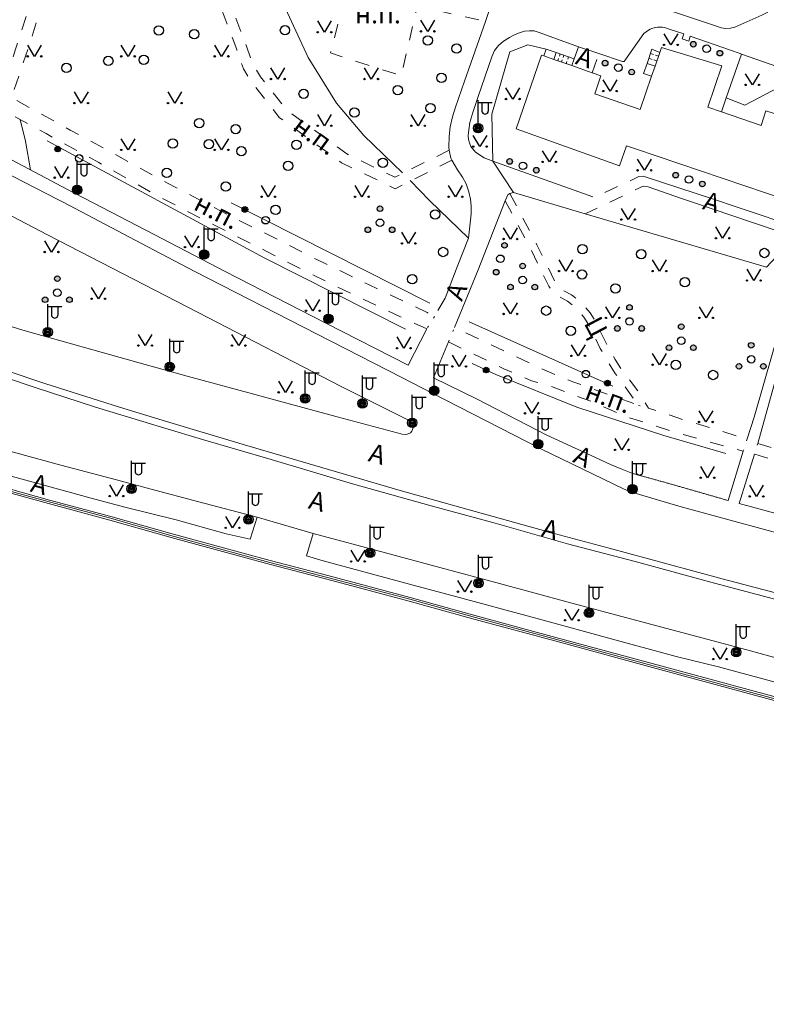
# Model space of a CAD drawing. Units: metres. Extents: x 113680 to 120708, y 95980 to 100997.
# Drawn here: x 114909 to 115069, y 99313 to 99524 of the extents above; entities that cross this region are included whole.
import ezdxf

# ---------------------------------------------------------------- set-up
doc = ezdxf.new("R2010")
doc.units = ezdxf.units.M
doc.linetypes.add('2g_01_5x1_5', pattern=[6, 3, -3])
doc.linetypes.add('2g_366', pattern=[2.4, 0.4, -2])
for name, color, linetype in [('03_Здания и строения', 7, 'Continuous'), ('05_Элементы зданий', 7, 'Continuous'), ('07_Объекты электропередачи', 7, 'Continuous'), ('10_Границы покрытий и угодий', 7, 'Continuous'), ('13_Растительность', 7, 'Continuous'), ('14_Ограждения', 7, 'Continuous'), ('19_Горизонтали', 7, 'Continuous')]:
    doc.layers.add(name, color=color, linetype=linetype)
doc.styles.add('LIKE11', font='bm431.shx')
doc.linetypes.add('2g_278_5', pattern='A,0,-7,[25,GUGK_2005.shx,S=0.8,R=0,X=0,Y=-0.4],-1,[25,GUGK_2005.shx,S=0.8,R=0,X=0,Y=-0.4],0', length=8)
doc.linetypes.add('2g_397_1', pattern='A,0,-2.5,[39,GUGK_2005.shx,S=2,R=0,X=2,Y=0],-5,[24,GUGK_2005.shx,S=2,R=0,X=2,Y=0],-2.5', length=10)
doc.linetypes.add('2g_474_2a', pattern='A,3,-1,[27,GUGK_2005.shx,S=4,R=0,X=0,Y=0],-1,3', length=8)

# ---------------------------------------------------------------- blocks, each defined once
blk = doc.blocks.new('2g_397')
blk.add_hatch(color=0).paths.add_polyline_path([(5.6, 0, 1), (4.4, 0, 1)])
at = {"color": 0}
for centre, radius in [((0, 0), 0.8), ((5, 0), 0.6)]:
    blk.add_circle(centre, radius, dxfattribs=at)
blk = doc.blocks.new('2g_395_1')
h = blk.add_hatch(color=0)
h.paths.add_polyline_path([(0.6, 3, 1), (-0.6, 3, 1)])
h.paths.add_polyline_path([(-2, -1.5, 1), (-3.2, -1.5, 1)])
h.paths.add_polyline_path([(3.2, -1.5, 1), (2, -1.5, 1)])
at = {"color": 0}
for centre, radius in [((0, 3), 0.6), ((0, 0), 0.8), ((-2.6, -1.5), 0.6), ((2.6, -1.5), 0.6)]:
    blk.add_circle(centre, radius, dxfattribs=at)
blk = doc.blocks.new('2g_210_6')
h = blk.add_hatch(color=0)
h.paths.add_polyline_path([(-2.4, 0, 1), (-3.6, 0, 1)])
h.paths.add_polyline_path([(3.6, 0, 1), (2.4, 0, 1)])
at = {"color": 0}
for centre, radius in [((-3, 0), 0.6), ((0, 0), 0.8), ((3, 0), 0.6)]:
    blk.add_circle(centre, radius, dxfattribs=at)
blk = doc.blocks.new('2g_389')
at = {"color": 0}
blk.add_circle((0, 0), 1, dxfattribs=at)
blk = doc.blocks.new('2g_110_1c')
h = blk.add_hatch(color=255)
edge = h.paths.add_edge_path()
edge.add_arc((0, 0), 0.85, 0, 360)
edge = h.paths.add_edge_path(flags=16)
edge.add_arc((0, 0), 0.39, 0, 360)
h = blk.add_hatch(color=0)
edge = h.paths.add_edge_path()
edge.add_arc((0, 0), 0.24, 0, 360)
at = {"color": 0}
for p, q in [((0, 1), (0, 6)), ((0, 5.5), (3, 5.5))]:
    blk.add_line(p, q, dxfattribs=at)
blk.add_lwpolyline([(0.8, 5.5), (0.8, 3.73, 1.040016), (2.2, 3.73), (2.2, 5.5)], format="xyb", dxfattribs=at)
for radius in [1, 0.24]:
    blk.add_circle((0, 0), radius, dxfattribs=at)
blk = doc.blocks.new('2g_416')
at = {"color": 0}
blk.add_lwpolyline([(1.45, 2.4), (0, 0), (-1.45, 2.4)], dxfattribs=at)
for centre in [(-1.45, 0), (1.45, 0)]:
    blk.add_circle(centre, 0.15, dxfattribs=at)
blk = doc.blocks.new('2g_110_1b')
h = blk.add_hatch(color=0)
edge = h.paths.add_edge_path()
edge.add_arc((0, 0), 1, 0, 360)
at = {"color": 0}
for p, q in [((0, 1), (0, 6)), ((0, 5.5), (3, 5.5))]:
    blk.add_line(p, q, dxfattribs=at)
blk.add_lwpolyline([(0.8, 5.5), (0.8, 3.73, 1.040016), (2.2, 3.73), (2.2, 5.5)], format="xyb", dxfattribs=at)
blk.add_circle((0, 0), 1, dxfattribs=at)

msp = doc.modelspace()

# ---------------------------------------------------------------- linework, layer by layer
at = {"layer": '03_Здания и строения', "color": 7, "linetype": 'Continuous', "lineweight": 20, "flags": 128}
msp.add_lwpolyline([(115073.3, 99503.01), (115069.01, 99504.42), (115067.99, 99501.28), (115059.52, 99504.19), (115056.61, 99505.19), (115059.6, 99514), (115046.73, 99517.96), (115046.36, 99516.89), (115045.35, 99513.96), (115044.6, 99511.78), (115042.15, 99504.7), (115032.45, 99508.05), (115033.77, 99511.91), (115031.91, 99512.55), (115027.51, 99514.07), (115023.71, 99515.38), (115021.54, 99516.13), (115021.04, 99516.3), (115015.62, 99500.58), (115037.76, 99492.62), (115039.23, 99496.93), (115041.18, 99496.27), (115078.21, 99483.74)], dxfattribs=at)
at = {"layer": '05_Элементы зданий', "color": 7, "linetype": 'Continuous', "lineweight": 20, "flags": 128}
for points in [[(115022.05, 99517.6), (115024.21, 99516.85), (115023.71, 99515.38), (115021.54, 99516.13)], [(115024.21, 99516.85), (115023.71, 99515.38), (115027.51, 99514.07), (115028.03, 99515.52)], [(115045.35, 99513.96), (115043.63, 99514.55), (115044.67, 99517.55), (115046.36, 99516.89)]]:
    msp.add_lwpolyline(points, close=True, dxfattribs=at)
for points in [[(115025.05, 99516.56), (115024.87, 99516.05)], [(115025.66, 99515.83), (115025.81, 99516.29)], [(115044.36, 99516.65), (115044.99, 99516.43)], [(115046.09, 99516.09), (115045.43, 99516.32)], [(115024.54, 99515.09), (115024.72, 99515.59)], [(115025.31, 99514.83), (115025.47, 99515.33)], [(115026.49, 99514.96), (115026.34, 99514.47)], [(115026.84, 99515.93), (115026.67, 99515.41)], [(115045.35, 99513.96), (115043.63, 99514.55), (115042.88, 99512.37), (115044.6, 99511.78), (115045.35, 99513.96)], [(115044.02, 99515.66), (115044.72, 99515.4)], [(115045.73, 99515.05), (115045.04, 99515.29)]]:
    msp.add_lwpolyline(points, dxfattribs=at)
at = {"layer": '10_Границы покрытий и угодий', "color": 7, "linetype": 'Continuous', "lineweight": 20, "flags": 128}
for points in [[(114824.95, 99567.44), (114823.58, 99564.9), (114820.18, 99559.2), (114818.28, 99556.23), (114816.92, 99554.29), (114813.73, 99550.16), (114811.1, 99547.48), (114806.48, 99543.03), (114801.18, 99538.86), (114839.42, 99524.29), (114862.65, 99514.87), (114873.39, 99510.21), (114880.13, 99507.15), (114889.18, 99503.12), (114894.66, 99500.57), (114897.67, 99499.15), (114901.78, 99497.06), (114920.89, 99486.96), (114923.42, 99485.66), (114938.24, 99477.96), (114953.44, 99470.07), (114974.97, 99459.01), (114992.57, 99450.02), (114996.52, 99457.77)], [(115055.5, 99543.7), (115051.43, 99545.1), (115047.31, 99532.47), (115046.94, 99531.11), (115046.75, 99529.61), (115046.76, 99528.16), (115047.34, 99527.13), (115048.15, 99526.25), (115049.08, 99525.65), (115058.46, 99522.47), (115059.46, 99522.13), (115060.47, 99522), (115061.48, 99522.07), (115062.41, 99522.3), (115068.16, 99524.84), (115069.44, 99525.46)], [(115000.45, 99464.32), (115003.19, 99471.41), (115005.46, 99477.15), (115005.95, 99481.68), (115005.99, 99482.45), (115006, 99482.66), (115006.01, 99482.87), (115006.02, 99483.07), (115006.02, 99483.28), (115006.02, 99483.48), (115006.02, 99483.68), (115006.02, 99483.89), (115006.01, 99484.09), (115006, 99484.3), (115005.98, 99484.5), (115005.96, 99484.71), (115005.94, 99484.91), (115005.92, 99485.11), (115005.89, 99485.32), (115005.86, 99485.52), (115005.52, 99487.08), (115004.92, 99488.77), (115004.17, 99490.22), (115003.11, 99491.81), (115001.9, 99493.83), (115001.7, 99494.31), (115001.34, 99496), (115001.26, 99496.66), (115001.28, 99498.88), (115001.5, 99500.96), (115001.99, 99503.14), (115002.65, 99505.15), (115004.59, 99510.72), (115009.05, 99523.5), (115010.33, 99527.37)], [(115072.99, 99513.3), (115063.84, 99516.53), (115063.51, 99516.65), (115061.43, 99517.38), (115061.43, 99517.38), (115052.85, 99520.38), (115052.52, 99519.3), (115051.15, 99519.78), (115051.49, 99520.83), (115048.34, 99521.87), (115047.32, 99522.21), (115046.94, 99522.26), (115046.29, 99522.29), (115045.86, 99522.28), (115045.46, 99522.22), (115044.87, 99522.08), (115044.28, 99521.84), (115043.93, 99521.66), (115042.96, 99520.93), (115038.9, 99515.16), (115038.8, 99515.04), (115038.72, 99514.96), (115038.59, 99514.92), (115038.36, 99514.93), (115033.28, 99516.63), (115028.94, 99518.09), (115020.53, 99521.13), (115019.52, 99521.47), (115018.48, 99521.53), (115017.45, 99521.43), (115016.15, 99520.97), (115015.13, 99520.57), (115014.2, 99520.05), (115012.95, 99519.3), (115011.85, 99518.37), (115011.03, 99517.29), (115010.46, 99515.97), (115007.54, 99507.43), (115006.35, 99504.07), (115005.75, 99501.93), (115005.44, 99499.76), (115005.4, 99499.06), (115005.44, 99498.28), (115005.63, 99497.57), (115005.98, 99496.76), (115006.92, 99495.59), (115008.76, 99494.35), (115010.65, 99493.63), (115032.02, 99486.03)], [(115060.54, 99507.19), (115063.84, 99516.53)], [(115072.99, 99513.3), (115071.74, 99509.4), (115066.04, 99506.4), (115064.51, 99505.6), (115060.54, 99507.19), (115059.52, 99504.19)], [(114960.26, 99417.52), (114958.8, 99412.84), (114953.66, 99413.99), (114942.95, 99417), (114932, 99419.66), (114924.78, 99421.63), (114910.83, 99425.44), (114898.43, 99428.81), (114885.02, 99432.36), (114866.37, 99437.78), (114853.13, 99441.41), (114833.02, 99447.73), (114821.66, 99451.41), (114803.99, 99457.41), (114788.52, 99463.16), (114758.51, 99475.23), (114737.57, 99484.09), (114713.19, 99494.97), (114698.25, 99502.04), (114688.18, 99507.54)], [(114893.65, 99497.76), (114917.61, 99485.42), (114918.75, 99484.84), (114938.12, 99474.69), (114946.94, 99470.07), (114973.1, 99456.63), (114991.19, 99447.37), (114997.65, 99444.08), (115020.88, 99432.16), (115038.61, 99423.57), (115039.56, 99423.18), (115040.1, 99422.98), (115050.38, 99419.88), (115059.07, 99417.51), (115071.05, 99414.29)], [(115042.81, 99490.46), (115058.01, 99485.42), (115062.69, 99483.87), (115076.7, 99479.19), (115078.21, 99483.74)], [(115002.46, 99458.08), (115007.52, 99470.4), (115013.29, 99485.18), (115013.89, 99486.45), (115014.27, 99486.74), (115015.08, 99486.92)], [(115072.73, 99478.31), (115066.18, 99480.53), (115053.33, 99484.85), (115051, 99485.66), (115043.85, 99488.16)], [(114900.43, 99485.74), (114915.41, 99477.91), (114947.67, 99461.28), (114978.21, 99445.48), (114992.61, 99438.29), (114993.45, 99437.53), (114993.59, 99436.7), (114993.47, 99436.3), (114993.34, 99435.89), (114993.06, 99435.56), (114992.19, 99435.22), (114991.24, 99435.29), (114977.34, 99438.97), (114959.23, 99443.91), (114945.29, 99447.69), (114935.02, 99450.54), (114910.15, 99457.51), (114886.11, 99465.06)], [(115065, 99434.25), (115066.53, 99438.94), (115074.52, 99466.74)], [(115064.2, 99431.68), (115060.94, 99421.09), (115060.87, 99421.11), (115060.87, 99421.11), (115060.87, 99421.11), (115060.67, 99421.17), (115060.67, 99421.17), (115060.67, 99421.17), (115060.48, 99421.23), (115060.48, 99421.23), (115060.48, 99421.23), (115060.29, 99421.28), (115060.29, 99421.28), (115060.29, 99421.28), (115060.09, 99421.34), (115060.09, 99421.34), (115060.09, 99421.34), (115059.9, 99421.4), (115059.9, 99421.4), (115059.9, 99421.4), (115059.71, 99421.45), (115059.71, 99421.45), (115059.71, 99421.45), (115059.51, 99421.51), (115059.51, 99421.51), (115059.51, 99421.51), (115059.32, 99421.57), (115059.32, 99421.57), (115059.32, 99421.57), (115059.13, 99421.62), (115059.13, 99421.62), (115059.13, 99421.62), (115058.94, 99421.68), (115058.94, 99421.68), (115058.94, 99421.68), (115058.74, 99421.74), (115058.74, 99421.74), (115058.74, 99421.74), (115058.55, 99421.79), (115058.55, 99421.79), (115058.55, 99421.79), (115058.36, 99421.85), (115058.36, 99421.85), (115058.36, 99421.85), (115058.16, 99421.9), (115058.16, 99421.9), (115058.16, 99421.9), (115057.97, 99421.96), (115057.97, 99421.96), (115057.97, 99421.96), (115057.78, 99422.02), (115057.78, 99422.02), (115057.78, 99422.02), (115057.58, 99422.07), (115057.58, 99422.07), (115057.58, 99422.07), (115057.39, 99422.13), (115057.39, 99422.13), (115057.39, 99422.13), (115057.2, 99422.19), (115057.2, 99422.19), (115057.2, 99422.19), (115057, 99422.24), (115057, 99422.24), (115057, 99422.24), (115056.81, 99422.3), (115056.81, 99422.3), (115056.81, 99422.3), (115056.62, 99422.35), (115056.62, 99422.35), (115056.62, 99422.35), (115056.42, 99422.41), (115056.42, 99422.41), (115056.42, 99422.41), (115056.23, 99422.47), (115056.23, 99422.47), (115056.23, 99422.47), (115056.04, 99422.52), (115056.04, 99422.52), (115056.04, 99422.52), (115055.84, 99422.58), (115055.84, 99422.58), (115055.84, 99422.58), (115055.65, 99422.63), (115055.65, 99422.63), (115055.65, 99422.63), (115055.46, 99422.69), (115055.46, 99422.69), (115055.46, 99422.69), (115055.26, 99422.75), (115055.26, 99422.75), (115055.26, 99422.75), (115055.07, 99422.8), (115055.07, 99422.8), (115055.07, 99422.8), (115054.88, 99422.86), (115054.88, 99422.86), (115054.88, 99422.86), (115054.68, 99422.91), (115054.68, 99422.91), (115054.68, 99422.91), (115054.49, 99422.97), (115054.49, 99422.97), (115054.49, 99422.97), (115054.3, 99423.02), (115054.3, 99423.02), (115054.3, 99423.02), (115054.1, 99423.08), (115054.1, 99423.08), (115054.1, 99423.08), (115053.91, 99423.13), (115053.91, 99423.13), (115053.91, 99423.13), (115053.71, 99423.19), (115053.71, 99423.19), (115053.71, 99423.19), (115053.52, 99423.25), (115053.52, 99423.25), (115053.52, 99423.25), (115053.33, 99423.3), (115053.33, 99423.3), (115053.33, 99423.3), (115053.13, 99423.36), (115053.13, 99423.36), (115053.13, 99423.36), (115052.94, 99423.41), (115052.94, 99423.41), (115052.94, 99423.41), (115052.75, 99423.47), (115052.75, 99423.47), (115052.75, 99423.47), (115052.55, 99423.52), (115052.55, 99423.52), (115052.55, 99423.52), (115052.36, 99423.58), (115052.36, 99423.58), (115052.36, 99423.58), (115052.17, 99423.63), (115052.17, 99423.63), (115052.17, 99423.63), (115051.97, 99423.69), (115051.97, 99423.69), (115051.97, 99423.69), (115051.78, 99423.74), (115051.78, 99423.74), (115051.78, 99423.74), (115051.59, 99423.8), (115051.59, 99423.8), (115051.59, 99423.8), (115051.39, 99423.85), (115051.39, 99423.85), (115051.39, 99423.85), (115051.2, 99423.91), (115051.2, 99423.91), (115051.2, 99423.91), (115051, 99423.96), (115051, 99423.96), (115051, 99423.96), (115050.81, 99424.02), (115050.81, 99424.02), (115050.81, 99424.02), (115050.62, 99424.07), (115050.62, 99424.07), (115050.62, 99424.07), (115050.42, 99424.13), (115050.42, 99424.13), (115050.42, 99424.13), (115050.23, 99424.18), (115050.23, 99424.18), (115050.23, 99424.18), (115050.04, 99424.24), (115050.04, 99424.24), (115050.04, 99424.24), (115049.84, 99424.29), (115049.84, 99424.29), (115049.84, 99424.29), (115049.65, 99424.35), (115049.65, 99424.35), (115049.65, 99424.35), (115049.46, 99424.4), (115049.46, 99424.4), (115049.46, 99424.4), (115049.26, 99424.46), (115049.26, 99424.46), (115049.26, 99424.46), (115049.07, 99424.51), (115049.07, 99424.51), (115049.07, 99424.51), (115048.87, 99424.57), (115048.87, 99424.57), (115048.87, 99424.57), (115048.68, 99424.62), (115048.68, 99424.62), (115048.68, 99424.62), (115048.49, 99424.68), (115048.49, 99424.68), (115048.49, 99424.68), (115048.29, 99424.73), (115048.29, 99424.73), (115048.29, 99424.73), (115048.1, 99424.78), (115048.1, 99424.78), (115048.1, 99424.78), (115047.91, 99424.84), (115047.91, 99424.84), (115047.91, 99424.84), (115047.71, 99424.89), (115047.71, 99424.89), (115047.71, 99424.89), (115047.52, 99424.95), (115047.52, 99424.95), (115047.52, 99424.95), (115047.32, 99425), (115047.32, 99425), (115047.32, 99425), (115047.13, 99425.06), (115047.13, 99425.06), (115047.13, 99425.06), (115046.94, 99425.11), (115046.94, 99425.11), (115046.94, 99425.11), (115046.74, 99425.16), (115046.74, 99425.16), (115046.74, 99425.16), (115046.55, 99425.22), (115046.55, 99425.22), (115046.55, 99425.22), (115046.35, 99425.27), (115046.35, 99425.27), (115046.35, 99425.27), (115046.16, 99425.33), (115046.16, 99425.33), (115046.16, 99425.33), (115045.97, 99425.38), (115045.97, 99425.38), (115045.97, 99425.38), (115045.77, 99425.43), (115045.77, 99425.43), (115045.77, 99425.43), (115045.58, 99425.49), (115045.58, 99425.49), (115045.58, 99425.49), (115045.38, 99425.54), (115045.38, 99425.54), (115045.38, 99425.54), (115045.19, 99425.6), (115045.19, 99425.6), (115045.19, 99425.6), (115045, 99425.65), (115045, 99425.65), (115045, 99425.65), (115044.8, 99425.7), (115044.8, 99425.7), (115044.8, 99425.7), (115044.61, 99425.76), (115044.61, 99425.76), (115044.61, 99425.76), (115044.41, 99425.81), (115044.41, 99425.81), (115044.41, 99425.81), (115044.22, 99425.87), (115044.22, 99425.87), (115044.22, 99425.87), (115044.03, 99425.92), (115044.03, 99425.92), (115044.03, 99425.92), (115043.83, 99425.97), (115043.83, 99425.97), (115043.83, 99425.97), (115043.64, 99426.03), (115043.64, 99426.03), (115043.64, 99426.03), (115043.44, 99426.08), (115043.44, 99426.08), (115043.44, 99426.08), (115043.25, 99426.13), (115043.25, 99426.13), (115043.25, 99426.13), (115043.06, 99426.19), (115043.06, 99426.19), (115043.06, 99426.19), (115042.86, 99426.24), (115042.86, 99426.24), (115042.86, 99426.24), (115042.67, 99426.29), (115042.67, 99426.29), (115042.67, 99426.29), (115042.47, 99426.35), (115042.47, 99426.35), (115042.47, 99426.35), (115042.28, 99426.4), (115042.28, 99426.4), (115042.28, 99426.4), (115042.09, 99426.45), (115042.09, 99426.45), (115042.09, 99426.45), (115041.89, 99426.51), (115041.89, 99426.51), (115041.89, 99426.51), (115041.7, 99426.56), (115041.7, 99426.56), (115041.7, 99426.56), (115041.5, 99426.61), (115041.5, 99426.61), (115041.5, 99426.61), (115041.31, 99426.67), (115041.31, 99426.67), (115041.31, 99426.67), (115041.12, 99426.72), (115041.12, 99426.72), (115041.12, 99426.72), (115040.92, 99426.77), (115040.92, 99426.77), (115040.92, 99426.77), (115040.73, 99426.82), (115038.26, 99427.83), (115035.83, 99428.82), (115031.65, 99430.75), (115022.16, 99435.05), (115007.13, 99442.8), (114997.95, 99447.34), (115001.19, 99454.99)], [(115073.58, 99455.84), (115067.28, 99433.28)], [(114886.9, 99453.95), (114912.8, 99445.26), (114925.67, 99441.06), (114940.53, 99436.55), (114948.57, 99434.15), (114963.26, 99429.85), (114980.62, 99424.68), (114997.46, 99419.99), (115011.16, 99416.26), (115026.63, 99411.87), (115041.05, 99408.04), (115058.03, 99403.4), (115071.73, 99399.83)], [(114890, 99454.47), (114914.87, 99446.1), (114930.86, 99441.04), (114940.86, 99437.99), (114956.33, 99433.34), (114972.61, 99428.58), (114990.84, 99423.24), (115003.83, 99419.59), (115023.77, 99414.02), (115035.49, 99410.88), (115048.14, 99407.5), (115059.65, 99404.38), (115076.76, 99399.84)], [(115074, 99386.7), (115065.76, 99388.98), (115057.75, 99391.1), (115040.05, 99395.81), (115026.77, 99399.38), (115012.05, 99403.33), (114999.32, 99406.75), (114987.72, 99409.92), (114972.22, 99414.04), (114960.26, 99417.52), (114947.79, 99420.82), (114937.63, 99423.55), (114929.14, 99425.83), (114918.27, 99428.67), (114901.81, 99433.18)], [(115066.57, 99431.04), (115063.32, 99420.44), (115080.73, 99415.78), (115100.51, 99410.33), (115100.51, 99410.33), (115134.42, 99401.13), (115143.58, 99398.42), (115145, 99398.05), (115157.06, 99395.06), (115159.21, 99402.14), (115161.5, 99410.26)], [(115311.99, 99322.65), (115310.66, 99317.85), (115282.91, 99325.05), (115265.17, 99329.84), (115241.75, 99336.27), (115207.92, 99345.44), (115175.04, 99354.27), (115147.52, 99361.85), (115138.03, 99364.2), (115124.21, 99367.86), (115111.64, 99371.3), (115096.13, 99375.56), (115083.68, 99378.86), (115065.75, 99383.71), (115058.91, 99385.54), (115049.84, 99387.77), (115035.44, 99391.7), (115021.42, 99395.53), (115004.04, 99400.25), (114993.61, 99402.99), (114974.35, 99408.23), (114970.79, 99409.3), (114972.22, 99414.04)]]:
    msp.add_lwpolyline(points, dxfattribs=at)
at = {"layer": '10_Границы покрытий и угодий', "color": 7, "linetype": '2g_01_5x1_5', "lineweight": 20, "flags": 128}
for points in [[(115000.45, 99464.32), (114998.15, 99460.44), (114996.58, 99461.31), (114984.2, 99467.21), (114978.37, 99470.03), (114973.01, 99472.6), (114965.16, 99476.64), (114956.13, 99481.1), (114949.16, 99484.71), (114941.1, 99488.94), (114929.36, 99495.36), (114920.28, 99500.29), (114908.21, 99506.98), (114907.92, 99507.27), (114907.85, 99507.69), (114911.91, 99519.43), (114915.2, 99530.53), (114915.71, 99530.99), (114917.02, 99531.1), (114921.1, 99531.47), (114947.42, 99533.94), (114948.76, 99533.83), (114949.81, 99533.61), (114955.89, 99517.48), (114957.33, 99513.41), (114959.2, 99510.37), (114965.07, 99502.92), (114978.3, 99493.3), (114989.74, 99487.75), (115001.9, 99493.83)], [(115001.34, 99496), (114989.73, 99490.2), (114979.44, 99495.19), (114966.61, 99504.52), (114961.01, 99511.63), (114959.33, 99514.37), (114957.95, 99518.23), (114952.21, 99533.6), (114967.57, 99531.68), (114979.42, 99530.19), (114975.93, 99516.77), (114991.05, 99511.9), (114994.51, 99526.83), (115009.05, 99523.5)], [(115028.02, 99515.53), (115028.94, 99518.09)], [(115031.91, 99512.55), (115033.28, 99516.63)], [(114996.52, 99457.77), (114982.65, 99464.25), (114975.71, 99467.62), (114969.57, 99470.63), (114962.3, 99474.36), (114953.8, 99478.61), (114945.64, 99482.71), (114937.03, 99487.28), (114926.44, 99493.33), (114915.13, 99499.53), (114905.5, 99504.79), (114905.08, 99504.77), (114901.78, 99497.06)], [(115042.81, 99490.46), (115041.89, 99490.34), (115033.24, 99486.29), (115032.69, 99486.04), (115032.35, 99486), (115032.02, 99486.03)], [(115014.27, 99486.74), (115020.08, 99475.77), (115024, 99467.72), (115024.9, 99466.51), (115025.75, 99465.98), (115027.46, 99465.06), (115028.79, 99464.01), (115030.44, 99462.43), (115031.43, 99461.2), (115032.51, 99459.5), (115035.04, 99454.36), (115036.79, 99451.26), (115038.13, 99449.17), (115041.9, 99444.25), (115043.9, 99440.87), (115051.35, 99438.39), (115065, 99434.25)], [(115043.85, 99488.16), (115042.8, 99488.31), (115030.38, 99482.4)], [(115013.29, 99485.18), (115018.65, 99475.04), (115022.63, 99466.89), (115023.79, 99465.31), (115024.95, 99464.6), (115026.58, 99463.72), (115027.73, 99462.8), (115029.26, 99461.34), (115030.13, 99460.26), (115031.11, 99458.72), (115033.63, 99453.61), (115035.42, 99450.44), (115036.82, 99448.26), (115041.79, 99441.41), (115040.02, 99442.11), (115032.53, 99444.74), (115027.98, 99446.42), (115023.96, 99447.96), (115020.49, 99449.54), (115015.02, 99452.13), (115010.03, 99454.5), (115002.46, 99458.08)], [(115001.19, 99454.99), (115013, 99449.28), (115018.94, 99446.67), (115022.95, 99445.56), (115027.07, 99443.99), (115031.64, 99442.29), (115038.69, 99439.17), (115051.31, 99435.18), (115064.2, 99431.68)], [(115067.28, 99433.28), (115076.87, 99430.58), (115085.07, 99428.25), (115098.08, 99424.66), (115099.14, 99425.21), (115105.79, 99428.83), (115118.49, 99435.83), (115123.96, 99439), (115127.93, 99441.91), (115136.76, 99447.75)], [(115066.57, 99431.04), (115066.69, 99431), (115074.35, 99428.66), (115083.32, 99426.19), (115093.35, 99423.51), (115107.01, 99420.31), (115115.21, 99417.95), (115118.26, 99416.54), (115124.57, 99414.4), (115140.46, 99408.55), (115150.86, 99404.89), (115159.21, 99402.14)]]:
    msp.add_lwpolyline(points, dxfattribs=at)
msp.add_lwpolyline([(114905.96, 99509.35), (114905.21, 99508.54), (114904.31, 99508.43), (114898.64, 99511.18), (114893.45, 99513.69), (114887.67, 99516.49), (114873.88, 99523.12), (114863.35, 99528.1), (114858.34, 99530.47), (114859.48, 99530.66), (114865.79, 99530.87), (114875.76, 99531.1), (114884.62, 99531.29), (114904.47, 99531.81), (114911.81, 99531.37), (114912.49, 99530.93), (114912.64, 99530.07), (114911.34, 99525.91), (114908.6, 99517.55)], close=True, dxfattribs=at)
at = {"layer": '10_Границы покрытий и угодий', "color": 7, "linetype": '2g_366', "lineweight": 20, "flags": 128}
for points in [[(114998.15, 99460.44), (114996.52, 99457.77)], [(115001.19, 99454.99), (115002.46, 99458.08)], [(115041.79, 99441.41), (115043.9, 99440.87)], [(115065, 99434.25), (115064.2, 99431.68)], [(115067.28, 99433.28), (115066.57, 99431.04)]]:
    msp.add_lwpolyline(points, dxfattribs=at)
at = {"layer": '13_Растительность', "color": 7, "linetype": '2g_397_1', "lineweight": 20, "flags": 128}
for points in [[(114915.33, 99497.96), (114961.89, 99472.92), (114991.95, 99457.74)], [(114954.67, 99484.74), (114997.17, 99463.25)], [(115036.3, 99445.55), (115005.62, 99459.27)], [(115006.23, 99450.37), (115011.31, 99448.01), (115028.59, 99441.07), (115047.19, 99434.99), (115060.44, 99431.15)]]:
    msp.add_lwpolyline(points, dxfattribs=at)
at = {"layer": '14_Ограждения', "color": 7, "linetype": '2g_474_2a', "lineweight": 20, "flags": 128}
msp.add_lwpolyline([(115022.05, 99517.6), (115018.16, 99518.48), (115014.28, 99517.03), (115010.42, 99503.65), (115010.65, 99493.63), (115015.08, 99486.92), (115030.38, 99482.4), (115069.13, 99470.96), (115073.33, 99475.45), (115076.7, 99479.19)], dxfattribs=at)
at = {"layer": '14_Ограждения', "color": 7, "linetype": '2g_278_5', "lineweight": 20, "flags": 128}
msp.add_lwpolyline([(114688.18, 99502.94), (114688.35, 99502.86), (114695.05, 99499.7), (114704.78, 99495.1), (114722.13, 99487.19), (114735.87, 99481.25), (114744.59, 99477.51), (114759.15, 99471.46), (114779.64, 99463.26), (114789.63, 99459.34), (114803.99, 99454.27), (114813.95, 99450.77), (114826.33, 99446.61), (114832.36, 99444.67), (114842.05, 99441.7), (114851.94, 99438.79), (114862.65, 99435.57), (114870.59, 99433.26), (114876.1, 99431.69), (114881.69, 99430.15), (114888.12, 99428.38), (114895.68, 99426.34), (114904.54, 99423.91), (114904.54, 99423.91), (114904.54, 99423.91), (114915.76, 99420.83), (114928.88, 99417.32), (114941.99, 99413.57), (114951.39, 99411), (114962.95, 99407.87), (114975.29, 99404.66), (114992.89, 99400), (115006.97, 99396.08), (115024.02, 99391.47), (115046.49, 99385.35), (115076.99, 99377.09), (115076.99, 99377.09), (115076.99, 99377.09), (115091.42, 99373.17), (115096.49, 99371.77), (115107.14, 99368.75), (115113.67, 99367), (115119.9, 99365.32), (115127.97, 99363.15), (115134.45, 99361.4), (115141.43, 99359.47), (115145.72, 99358.4), (115146.68, 99358.19), (115174.34, 99350.92), (115188.29, 99347.16), (115218.54, 99338.99), (115218.54, 99338.99), (115218.54, 99338.99), (115262.48, 99327.12), (115262.48, 99327.12), (115262.48, 99327.12), (115309.62, 99314.36), (115313.42, 99313.41), (115314.69, 99317.39), (115321.22, 99315.64), (115327.73, 99313.9)], dxfattribs=at)
at = {"layer": '14_Ограждения', "color": 7, "linetype": 'Continuous', "lineweight": 20, "flags": 128}
for points in [[(114904.43, 99423.52), (114915.65, 99420.44), (114928.77, 99416.93), (114941.88, 99413.19), (114951.28, 99410.62), (114962.85, 99407.49), (114975.19, 99404.27), (114992.78, 99399.61), (115006.86, 99395.69), (115023.91, 99391.08), (115046.38, 99384.96), (115076.88, 99376.71)], [(115077.09, 99377.48), (115046.59, 99385.73), (115024.12, 99391.85), (115007.07, 99396.47), (114992.99, 99400.38), (114975.39, 99405.04), (114963.05, 99408.26), (114951.49, 99411.39), (114942.1, 99413.96), (114928.98, 99417.7), (114915.86, 99421.21), (114904.64, 99424.29)]]:
    msp.add_lwpolyline(points, dxfattribs=at)
at = {"layer": '19_Горизонтали', "color": 42, "linetype": 'Continuous', "lineweight": 20, "flags": 128}
for points in [[(114991.31, 99491.14), (114983.04, 99499.11), (114977.25, 99506.07), (114971.16, 99515.78), (114963.61, 99532.16)], [(114909.58, 99502.56), (114910.7, 99497.92), (114911.77, 99491.81)], [(115005.46, 99477.15), (114997.11, 99485.2), (114992.95, 99489.47)]]:
    msp.add_lwpolyline(points, dxfattribs=at)

# ---------------------------------------------------------------- block references
at = {"layer": '07_Объекты электропередачи', "color": 7, "linetype": 'Continuous', "lineweight": 20}
for name, p in [('2g_110_1c', (115007.5, 99500.71)), ('2g_110_1b', (114921.75, 99487.51)), ('2g_110_1b', (114948.93, 99473.68)), ('2g_110_1b', (114975.49, 99459.94)), ('2g_110_1c', (114915.49, 99457.09)), ('2g_110_1c', (114941.56, 99449.69)), ('2g_110_1c', (114970.5, 99442.91)), ('2g_110_1b', (114998.12, 99444.58)), ('2g_110_1c', (114982.76, 99441.85)), ('2g_110_1c', (114993.42, 99437.71)), ('2g_110_1b', (115020.34, 99433.16)), ('2g_110_1c', (114933.39, 99423.61)), ('2g_110_1b', (115040.5, 99423.53)), ('2g_110_1c', (114958.39, 99417.05)), ('2g_110_1c', (114984.41, 99409.89)), ('2g_110_1c', (115007.59, 99403.46)), ('2g_110_1c', (115031.21, 99397.07)), ('2g_110_1c', (115062.69, 99388.68))]:
    msp.add_blockref(name, p, dxfattribs=at)
at = {"layer": '13_Растительность', "color": 7, "linetype": 'Continuous', "lineweight": 20}
for name, p in [('2g_389', (114939.22, 99521.58)), ('2g_389', (114966.21, 99521.63)), ('2g_416', (114974.66, 99521.2)), ('2g_416', (114996.72, 99521.39)), ('2g_389', (114946.8, 99520.77)), ('2g_389', (114996.73, 99519.44)), ('2g_416', (115048.72, 99518.48)), ('2g_416', (114912.65, 99516.04)), ('2g_416', (114932.65, 99516.04)), ('2g_416', (114952.65, 99516.04)), ('2g_389', (115002.89, 99517.71)), ('2g_389', (114928.44, 99515.08)), ('2g_389', (114936.02, 99515.3)), ('2g_389', (114919.47, 99513.56)), ('2g_416', (114964.66, 99511.2)), ('2g_416', (114984.66, 99511.2)), ('2g_389', (114999.67, 99511.43)), ('2g_416', (115066.13, 99509.93)), ('2g_389', (114990.31, 99508.84)), ('2g_416', (115035.7, 99508.61)), ('2g_416', (114922.65, 99506.04)), ('2g_416', (114942.65, 99506.04)), ('2g_389', (114970.2, 99508.03)), ('2g_416', (115014.91, 99506.92)), ('2g_389', (114997.3, 99504.98)), ('2g_416', (114974.66, 99501.2)), ('2g_389', (114981.06, 99504.03)), ('2g_416', (114994.66, 99501.2)), ('2g_389', (114947.88, 99501.77)), ('2g_389', (114955.67, 99500.5)), ('2g_416', (115007.9, 99496.75)), ('2g_416', (114932.65, 99496.04)), ('2g_389', (114942.22, 99497.39)), ('2g_389', (114949.94, 99497.27)), ('2g_416', (114952.65, 99496.04)), ('2g_389', (114968.65, 99497.14)), ('2g_389', (114956.88, 99495.75)), ('2g_416', (115022.73, 99493.48)), ('2g_389', (114966.88, 99492.64)), ('2g_389', (114987.13, 99493.3)), ('2g_416', (115043.05, 99491.68)), ('2g_416', (114918.43, 99490.11)), ('2g_389', (114940.94, 99491.13)), ('2g_389', (114953.55, 99488.2)), ('2g_416', (114962.65, 99486.04)), ('2g_416', (114982.65, 99486.04)), ('2g_416', (115002.65, 99486.04)), ('2g_389', (114964.2, 99483.21)), ('2g_395_1', (114986.52, 99480.47)), ('2g_389', (114998.32, 99482.26)), ('2g_416', (115039.6, 99481.15)), ('2g_416', (114992.65, 99476.04)), ('2g_416', (115014.4, 99477)), ('2g_416', (115059.78, 99477.17)), ('2g_416', (114916.31, 99474.22)), ('2g_416', (114946.28, 99475.26)), ('2g_389', (115000, 99474.22)), ('2g_389', (115029.8, 99474.84)), ('2g_389', (115042.38, 99473.76)), ('2g_389', (115068.7, 99474.01)), ('2g_395_1', (115017.02, 99468.23)), ('2g_416', (115026.26, 99470.13)), ('2g_416', (115046.26, 99470.13)), ('2g_389', (115029.71, 99469.43)), ('2g_416', (115066.45, 99468.13)), ('2g_395_1', (114917.53, 99465.52)), ('2g_389', (114993.41, 99468.39)), ('2g_389', (115051.72, 99467.76)), ('2g_416', (114926.31, 99464.22)), ('2g_389', (115036.85, 99466.44)), ('2g_416', (114972.15, 99461.67)), ('2g_416', (115014.4, 99460.97)), ('2g_389', (115022.05, 99461.68)), ('2g_416', (115036.26, 99460.13)), ('2g_395_1', (115039.87, 99459.38)), ('2g_416', (115056.26, 99460.13)), ('2g_389', (115027.3, 99457.37)), ('2g_395_1', (115050.93, 99455.26)), ('2g_416', (114936.31, 99454.22)), ('2g_416', (114956.31, 99454.22)), ('2g_416', (114991.62, 99453.66)), ('2g_416', (115028.91, 99452.01)), ('2g_395_1', (115065.89, 99451.28)), ('2g_416', (115003.46, 99449.77)), ('2g_416', (115046.26, 99450.13)), ('2g_389', (115049.75, 99450.1)), ('2g_389', (115057.73, 99447.93)), ('2g_416', (114966.31, 99444.22)), ('2g_416', (115018.99, 99439.74)), ('2g_416', (115056.21, 99437.89)), ('2g_416', (115038.24, 99431.93)), ('2g_416', (115056.55, 99425.96)), ('2g_416', (114930.18, 99422.05)), ('2g_416', (115067.03, 99421.98)), ('2g_416', (114955, 99415.26)), ('2g_416', (114981.81, 99408.07)), ('2g_416', (115004.63, 99401.61)), ('2g_416', (115027.55, 99395.5)), ('2g_416', (115059.22, 99387.2))]:
    msp.add_blockref(name, p, dxfattribs=at)
for name, p, rotation in [('2g_210_6', (115056.35, 99517.68), 341.3596061184516), ('2g_210_6', (115037.49, 99513.64), 341.3596061184516), ('2g_397', (114922.2, 99494.24), 156.5023912063401), ('2g_210_6', (115017.09, 99492.64), 341.8225451518198), ('2g_210_6', (115052.58, 99489.71), 341.8225451518198), ('2g_397', (114962.07, 99481.01), 152.5404701305699), ('2g_210_6', (115012.26, 99472.78), 72.80016527574917), ('2g_397', (115013.81, 99446.99), 156.5023912063401), ('2g_397', (115030.54, 99448.12), 337.3663993918428)]:
    msp.add_blockref(name, p, dxfattribs=dict(at, rotation=rotation))

# ---------------------------------------------------------------- texts
at = {"layer": '10_Границы покрытий и угодий', "color": 7, "linetype": 'Continuous', "lineweight": 15, "style": 'LIKE11'}
msp.add_text('н.п.', height=4, dxfattribs=at).set_placement((114981.17, 99523.09))
for s, rotation, p in [('А', 340.9452, (115028.1, 99514.49)), ('н.п.', 323.9775, (114967.6, 99500.46)), ('А', 343.5531, (115055.3, 99483.44)), ('н.п.', 332.6099, (114946.4, 99483.41)), ('А', 67.6447, (115004.02, 99463.52)), ('Ц', 297.7399, (115030.03, 99459.03)), ('н.п.', 339.9906, (115030.09, 99443)), ('А', 344.1697, (114983.82, 99429.58)), ('А', 334.2122, (115027.55, 99429.41)), ('А', 345.1652, (114911.58, 99423.06)), ('А', 345.1652, (114971.01, 99419.46)), ('А', 345.1652, (115020.79, 99413.44))]:
    msp.add_text(s, height=4, rotation=rotation, dxfattribs=at).set_placement(p)

doc.saveas('drawing.dxf')
